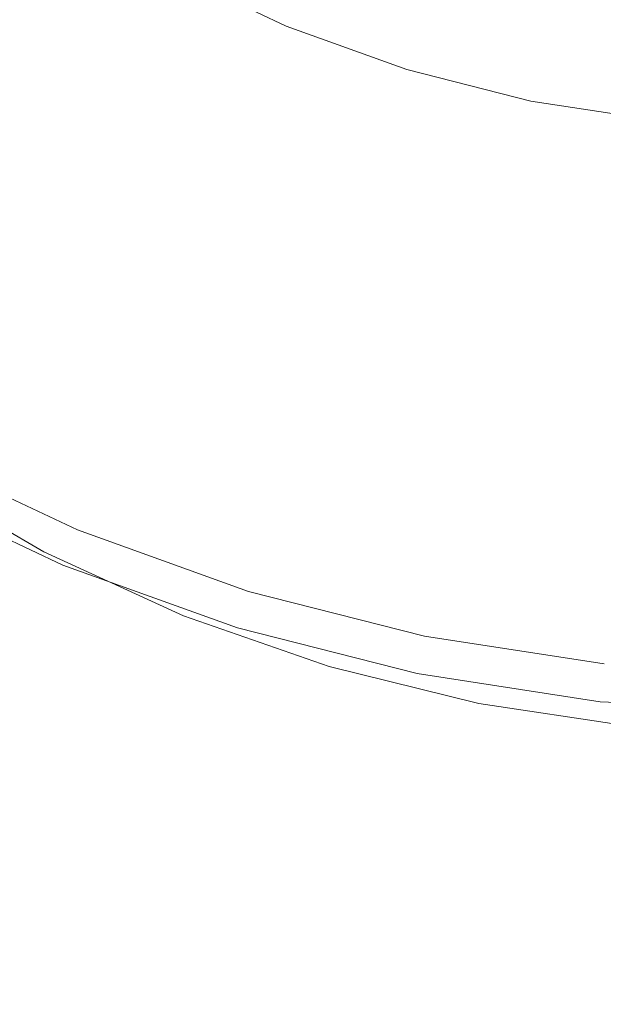
# Model space of a CAD drawing. Extents: x -25 to 25, y -152 to 38.
# Drawn here: x -6 to -1, y -16 to -9 of the extents above; entities that cross this region are included whole.
import ezdxf

# ---------------------------------------------------------------- set-up
doc = ezdxf.new("R2010")
doc.units = 0
doc.header["$LTSCALE"] = 500
doc.header["$MEASUREMENT"] = 0
doc.layers.add('CHROM', color=251, linetype='Continuous')

msp = doc.modelspace()

# ---------------------------------------------------------------- linework, layer by layer
at = {"layer": 'CHROM', "lineweight": 0}
for points, invisible_edges in [([(0, 0), (3.0866, -7.4517), (0, -10.2512), (-3.0866, -7.4517)], 15), ([(0, -6.2607, 120.8241), (-1.4707, -8.6842, 120.8241), (0, -10.1914, 120.8241), (1.4707, -8.6842, 120.8241)], 15), ([(-1.6246, -7.1373, 152.92), (-2.1923, -8.2681, 152.9848), (-1.309, -8.7865, 153.0145), (-0.7414, -7.8233, 152.9593)], 15), ([(-5.1007, -7.1806, 120.8241), (-7.2064, -7.2064, 120.8241), (-7.3817, -9.311, 120.8241), (-5.7842, -9.7006, 120.8241)], 15), ([(-3.1401, -7.5809, 120.8241), (-5.1007, -7.1806, 120.8241), (-5.7842, -9.7006, 120.8241), (-4.2358, -10.2262, 120.8241)], 15), ([(-3.0866, -7.4517), (-5.1416, -12.4129), (-8.3519, -11.7574), (-7.2487, -7.2487)], 15), ([(-3.6084, -8.8034, 153.0154), (-3.1648, -7.789, 152.9574), (-4.1979, -7.4387, 152.9373), (-4.6077, -8.4194, 152.9934)], 15), ([(-4.3916, -8.7323, 137.9134), (-5.1781, -8.2681, 137.8942), (-4.8228, -7.4647, 135.6855), (-4.0903, -7.8985, 135.7011)], 15), ([(-3.0866, -7.4517), (0, -10.2512), (-2.408, -14.2194), (-5.1416, -12.4129)], 15), ([(-3.1401, -7.5809, 120.8241), (-4.2358, -10.2262, 120.8241), (-2.7693, -10.9495, 120.8241), (-1.4707, -8.6842, 120.8241)], 15), ([(-3.6277, -8.7618, 124.6347), (-3.3446, -8.0824, 125.5981), (-4.122, -7.7161, 125.5968), (-4.4709, -8.3645, 124.6341)], 7), ([(-5.1781, -8.2681, 137.8942), (-5.5707, -9.2963, 140.0738), (-6.363, -8.7213, 140.0476), (-5.9145, -7.7309, 137.8721)], 15), ([(-3.6084, -8.8034, 153.0154), (-2.6336, -9.2358, 153.0402), (-2.1923, -8.2681, 152.9848), (-3.1648, -7.789, 152.9574)], 15), ([(-4.4709, -8.3645, 124.6341), (-5.2716, -7.8887, 124.6333), (-5.7577, -8.6135, 123.8072), (-4.8831, -9.1332, 123.8075)], 15), ([(-3.5633, -9.1198, 137.9294), (-4.3916, -8.7323, 137.9134), (-4.0903, -7.8985, 135.7011), (-3.3189, -8.2607, 135.7141)], 15), ([(-2.5163, -8.5481, 135.7245), (-2.3651, -7.9068, 133.5532), (-1.5889, -8.1041, 133.5591), (-1.6905, -8.7575, 135.732)], 15), ([(-4.9761, -9.2626, 153.0417), (-4.6077, -8.4194, 152.9934), (-5.5665, -8.0518, 152.9724), (-5.9384, -8.8064, 153.0156)], 15), ([(-3.6277, -8.7618, 124.6347), (-2.7505, -9.0771, 124.6352), (-2.5359, -8.373, 125.5991), (-3.3446, -8.0824, 125.5981)], 15), ([(-1.6905, -8.7575, 135.732), (-1.5889, -8.1041, 133.5591), (-0.7981, -8.2248, 133.5627), (-0.8491, -8.8857, 135.7366)], 15), ([(-4.3916, -8.7323, 137.9134), (-4.7246, -9.793, 140.0964), (-5.5707, -9.2963, 140.0738), (-5.1781, -8.2681, 137.8942)], 15), ([(-3.5633, -9.1198, 137.9294), (-3.3189, -8.2607, 135.7141), (-2.5163, -8.5481, 135.7245), (-2.7017, -9.4273, 137.942)], 15), ([(-2.6336, -9.2358, 153.0402), (-1.7031, -9.6494, 153.0639), (-1.309, -8.7865, 153.0145), (-2.1923, -8.2681, 152.9848)], 15), ([(-3.6277, -8.7618, 124.6347), (-4.4709, -8.3645, 124.6341), (-4.8831, -9.1332, 123.8075), (-3.9622, -9.5671, 123.8077)], 15), ([(-3.9733, -9.6827, 153.0658), (-3.6084, -8.8034, 153.0154), (-4.6077, -8.4194, 152.9934), (-4.9761, -9.2626, 153.0417)], 15), ([(-2.7505, -9.0771, 124.6352), (-1.8478, -9.3068, 124.6356), (-1.7036, -8.5848, 125.5998), (-2.5359, -8.373, 125.5991)], 15), ([(-2.7017, -9.4273, 137.942), (-2.5163, -8.5481, 135.7245), (-1.6905, -8.7575, 135.732), (-1.815, -9.6514, 137.9513)], 15), ([(-1.8478, -9.3068, 124.6356), (-0.9282, -9.4475, 124.6358), (-0.8557, -8.7145, 125.6003), (-1.7036, -8.5848, 125.5998)], 15), ([(-4.8831, -9.1332, 123.8075), (-5.7577, -8.6135, 123.8072), (-6.2999, -9.4233, 123.0829), (-5.343, -9.9919, 123.083)], 15), ([(-1.4707, -8.6842, 120.8241), (-2.7693, -10.9495, 120.8241), (-1.3642, -11.8035, 120.8241), (0, -10.1914, 120.8241)], 15), ([(-3.5633, -9.1198, 137.9294), (-3.8335, -10.2078, 140.1152), (-4.7246, -9.793, 140.0964), (-4.3916, -8.7323, 137.9134)], 15), ([(-3.6277, -8.7618, 124.6347), (-3.9622, -9.5671, 123.8077), (-3.0041, -9.9115, 123.8079), (-2.7505, -9.0771, 124.6352)], 7), ([(-1.815, -9.6514, 137.9513), (-1.6905, -8.7575, 135.732), (-0.8491, -8.8857, 135.7366), (-0.9117, -9.7885, 137.9569)], 15), ([(-1.7031, -9.6494, 153.0639), (-0.8365, -9.9771, 153.0826), (-0.5434, -9.2546, 153.0413), (-1.309, -8.7865, 153.0145)], 15), ([(-5.2969, -10.0319, 153.0858), (-4.9761, -9.2626, 153.0417), (-5.9384, -8.8064, 153.0156), (-6.2815, -9.5099, 153.0559)], 15), ([(-3.9733, -9.6827, 153.0658), (-2.9688, -10.0923, 153.0892), (-2.6336, -9.2358, 153.0402), (-3.6084, -8.8034, 153.0154)], 15), ([(-2.7505, -9.0771, 124.6352), (-3.0041, -9.9115, 123.8079), (-2.0182, -10.1624, 123.8081), (-1.8478, -9.3068, 124.6356)], 7), ([(-3.9622, -9.5671, 123.8077), (-4.8831, -9.1332, 123.8075), (-5.343, -9.9919, 123.083), (-4.3353, -10.4668, 123.083)], 15), ([(-3.5633, -9.1198, 137.9294), (-2.7017, -9.4273, 137.942), (-2.9066, -10.5369, 140.1302), (-3.8335, -10.2078, 140.1152)], 15), ([(-4.7246, -9.793, 140.0964), (-5.0655, -11.0774, 142.1747), (-5.9727, -10.5486, 142.1488), (-5.5707, -9.2963, 140.0738)], 15), ([(-4.2677, -10.4866, 153.1118), (-3.9733, -9.6827, 153.0658), (-4.9761, -9.2626, 153.0417), (-5.2969, -10.0319, 153.0858)], 15), ([(-2.9688, -10.0923, 153.0892), (-1.9696, -10.4468, 153.1096), (-1.7031, -9.6494, 153.0639), (-2.6336, -9.2358, 153.0402)], 15), ([(-1.8478, -9.3068, 124.6356), (-2.0182, -10.1624, 123.8081), (-1.0137, -10.316, 123.8082), (-0.9282, -9.4475, 124.6358)], 7), ([(-5.343, -9.9919, 123.083), (-6.2999, -9.4233, 123.0829), (-6.8795, -10.2898, 122.4266), (-5.8346, -10.9108, 122.4266)], 15), ([(-2.7017, -9.4273, 137.942), (-1.815, -9.6514, 137.9513), (-1.9527, -10.7767, 140.1411), (-2.9066, -10.5369, 140.1302)], 15), ([(-5.564, -10.7905, 153.1292), (-5.2969, -10.0319, 153.0858), (-6.2815, -9.5099, 153.0559), (-6.5785, -10.2219, 153.0967)], 15), ([(-3.9622, -9.5671, 123.8077), (-4.3353, -10.4668, 123.083), (-3.287, -10.8435, 123.0831), (-3.0041, -9.9115, 123.8079)], 15), ([(-1.9696, -10.4468, 153.1096), (-0.9824, -10.7017, 153.1241), (-0.8365, -9.9771, 153.0826), (-1.7031, -9.6494, 153.0639)], 15), ([(-1.815, -9.6514, 137.9513), (-0.9117, -9.7885, 137.9569), (-0.9808, -10.9235, 140.1478), (-1.9527, -10.7767, 140.1411)], 15), ([(-4.2358, -10.2262, 120.8241), (-5.7842, -9.7006, 120.8241), (-6.4726, -12.104, 120.8241), (-5.2519, -12.6792, 120.8241)], 11), ([(-4.2677, -10.4866, 153.1118), (-3.2185, -10.8897, 153.1349), (-2.9688, -10.0923, 153.0892), (-3.9733, -9.6827, 153.0658)], 15), ([(-3.8335, -10.2078, 140.1152), (-4.1101, -11.5189, 142.1963), (-5.0655, -11.0774, 142.1747), (-4.7246, -9.793, 140.0964)], 15), ([(-3.0041, -9.9115, 123.8079), (-3.287, -10.8435, 123.0831), (-2.2083, -11.1181, 123.0831), (-2.0182, -10.1624, 123.8081)], 15), ([(-4.3353, -10.4668, 123.083), (-5.343, -9.9919, 123.083), (-5.8346, -10.9108, 122.4266), (-4.7342, -11.4293, 122.4266)], 15), ([(-4.4996, -11.2747, 153.157), (-4.2677, -10.4866, 153.1118), (-5.2969, -10.0319, 153.0858), (-5.564, -10.7905, 153.1292)], 15), ([(-3.2185, -10.8897, 153.1349), (-2.1542, -11.2134, 153.1534), (-1.9696, -10.4468, 153.1096), (-2.9688, -10.0923, 153.0892)], 15), ([(-5.564, -10.7905, 153.1292), (-6.5785, -10.2219, 153.0967), (-6.8123, -11.0022, 153.1413), (-5.7715, -11.602, 153.1757)], 15), ([(-4.2358, -10.2262, 120.8241), (-5.2519, -12.6792, 120.8241), (-3.982, -13.1356, 120.8241), (-2.7693, -10.9495, 120.8241)], 13), ([(-3.8335, -10.2078, 140.1152), (-2.9066, -10.5369, 140.1302), (-3.1163, -11.8693, 142.2134), (-4.1101, -11.5189, 142.1963)], 15), ([(-2.0182, -10.1624, 123.8081), (-2.2083, -11.1181, 123.0831), (-1.1092, -11.2862, 123.0832), (-1.0137, -10.316, 123.8082)], 15), ([(0, -10.1914, 120.8241), (-1.3642, -11.8035, 120.8241), (0, -12.7217, 120.8241), (1.3642, -11.8035, 120.8241)], 15), ([(0, -10.2512), (2.408, -14.2194), (0, -16.6872), (-2.408, -14.2194)], 15), ([(-4.3353, -10.4668, 123.083), (-4.7342, -11.4293, 122.4266), (-3.5894, -11.8408, 122.4266), (-3.287, -10.8435, 123.0831)], 15), ([(-4.4996, -11.2747, 153.157), (-3.4029, -11.6801, 153.1801), (-3.2185, -10.8897, 153.1349), (-4.2677, -10.4866, 153.1118)], 15), ([(-2.1542, -11.2134, 153.1534), (-1.08, -11.4298, 153.1658), (-0.9824, -10.7017, 153.1241), (-1.9696, -10.4468, 153.1096)], 15), ([(-5.0655, -11.0774, 142.1747), (-5.3906, -12.582, 144.0729), (-6.356, -12.0245, 144.0442), (-5.9727, -10.5486, 142.1488)], 13), ([(-2.9066, -10.5369, 140.1302), (-1.9527, -10.7767, 140.1411), (-2.0936, -12.1246, 142.2259), (-3.1163, -11.8693, 142.2134)], 15), ([(-4.4996, -11.2747, 153.157), (-5.564, -10.7905, 153.1292), (-5.7715, -11.602, 153.1757), (-4.6769, -12.1066, 153.2046)], 15), ([(-1.9527, -10.7767, 140.1411), (-0.9808, -10.9235, 140.1478), (-1.0516, -12.2809, 142.2335), (-2.0936, -12.1246, 142.2259)], 15), ([(-3.287, -10.8435, 123.0831), (-3.5894, -11.8408, 122.4266), (-2.4114, -12.1406, 122.4266), (-2.2083, -11.1181, 123.0831)], 15), ([(-4.7342, -11.4293, 122.4266), (-5.8346, -10.9108, 122.4266), (-6.342, -11.8597, 121.8042), (-5.1459, -12.4233, 121.8042)], 11), ([(-3.4029, -11.6801, 153.1801), (-2.2821, -11.9904, 153.1979), (-2.1542, -11.2134, 153.1534), (-3.2185, -10.8897, 153.1349)], 15), ([(-2.7693, -10.9495, 120.8241), (-3.982, -13.1356, 120.8241), (-2.6751, -13.4682, 120.8241), (-1.3642, -11.8035, 120.8241)], 13), ([(-4.1101, -11.5189, 142.1963), (-4.3739, -13.0476, 144.0968), (-5.3906, -12.582, 144.0729), (-5.0655, -11.0774, 142.1747)], 13), ([(-2.2083, -11.1181, 123.0831), (-2.4114, -12.1406, 122.4266), (-1.2113, -12.3241, 122.4266), (-1.1092, -11.2862, 123.0832)], 15), ([(-2.2821, -11.9904, 153.1979), (-1.1453, -12.1896, 153.2094), (-1.08, -11.4298, 153.1658), (-2.1542, -11.2134, 153.1534)], 15), ([(-4.4996, -11.2747, 153.157), (-4.6769, -12.1066, 153.2046), (-3.5426, -12.5155, 153.228), (-3.4029, -11.6801, 153.1801)], 15), ([(-4.7342, -11.4293, 122.4266), (-5.1459, -12.4233, 121.8042), (-3.9016, -12.8705, 121.8042), (-3.5894, -11.8408, 122.4266)], 13), ([(-4.1101, -11.5189, 142.1963), (-3.1163, -11.8693, 142.2134), (-3.3163, -13.417, 144.1158), (-4.3739, -13.0476, 144.0968)], 11), ([(-4.6769, -12.1066, 153.2046), (-5.7715, -11.602, 153.1757), (-5.9292, -12.5278, 153.2287), (-4.8095, -13.0451, 153.2583)], 15), ([(-3.4029, -11.6801, 153.1801), (-3.5426, -12.5155, 153.228), (-2.3784, -12.8194, 153.2454), (-2.2821, -11.9904, 153.1979)], 15), ([(-5.1416, -12.4129), (-6.9357, -16.7443), (-9.471, -15.8837), (-8.3519, -11.7574)], 15), ([(-1.3642, -11.8035, 120.8241), (-2.6751, -13.4682, 120.8241), (-1.3437, -13.6718, 120.8241), (0, -12.7217, 120.8241)], 13), ([(-5.1459, -12.4233, 121.3098), (-5.1459, -12.4233, 121.4334), (-6.342, -11.8597, 121.4334), (-6.342, -11.8597, 121.3098)], 15), ([(-5.1459, -12.4233, 121.4334), (-5.1459, -12.4233, 121.557), (-6.342, -11.8597, 121.557), (-6.342, -11.8597, 121.4334)], 15), ([(-5.1459, -12.4233, 121.557), (-5.1459, -12.4233, 121.6806), (-6.342, -11.8597, 121.6806), (-6.342, -11.8597, 121.557)], 15), ([(-5.1459, -12.4233, 121.6806), (-5.1459, -12.4233, 121.8042), (-6.342, -11.8597, 121.8042), (-6.342, -11.8597, 121.6806)], 15), ([(-5.1459, -12.4233, 121.3098), (-6.342, -11.8597, 121.3098), (-6.342, -11.8597, 121.1862), (-5.1459, -12.4233, 121.1862)], 15), ([(-5.1459, -12.4233, 121.1862), (-6.342, -11.8597, 121.1862), (-6.342, -11.8597, 121.0626), (-5.1459, -12.4233, 121.0626)], 15), ([(-5.1459, -12.4233, 121.0626), (-6.342, -11.8597, 121.0626), (-6.342, -11.8597, 120.939), (-5.1459, -12.4233, 120.939)], 15), ([(-5.1459, -12.4233, 120.939), (-6.342, -11.8597, 120.939), (-6.342, -11.8597, 120.8154), (-5.1459, -12.4233, 120.8154)], 11), ([(-3.5894, -11.8408, 122.4266), (-3.9016, -12.8705, 121.8042), (-2.6212, -13.1964, 121.8042), (-2.4114, -12.1406, 122.4266)], 13), ([(-3.1163, -11.8693, 142.2134), (-2.0936, -12.1246, 142.2259), (-2.2279, -13.6862, 144.1297), (-3.3163, -13.417, 144.1158)], 11), ([(-2.2821, -11.9904, 153.1979), (-2.3784, -12.8194, 153.2454), (-1.1942, -13.0092, 153.2563), (-1.1453, -12.1896, 153.2094)], 15), ([(-5.3906, -12.582, 144.0729), (-5.676, -14.3036, 145.7156), (-6.6926, -13.7234, 145.6847), (-6.356, -12.0245, 144.0442)], 15), ([(-5.5216, -13.3302, 122.004), (-5.2519, -12.6792, 122.004), (-6.4726, -12.104, 122.004), (-6.805, -12.7255, 122.004)], 13), ([(-5.2519, -12.6792, 121.414), (-6.4726, -12.104, 121.414), (-6.4726, -12.104, 121.5615), (-5.2519, -12.6792, 121.5615)], 15), ([(-5.2519, -12.6792, 121.5615), (-6.4726, -12.104, 121.5615), (-6.4726, -12.104, 121.709), (-5.2519, -12.6792, 121.709)], 15), ([(-5.2519, -12.6792, 121.709), (-6.4726, -12.104, 121.709), (-6.4726, -12.104, 121.8565), (-5.2519, -12.6792, 121.8565)], 15), ([(-5.2519, -12.6792, 121.8565), (-6.4726, -12.104, 121.8565), (-6.4726, -12.104, 122.004), (-5.2519, -12.6792, 122.004)], 15), ([(-5.2519, -12.6792, 121.414), (-5.2519, -12.6792, 121.2665), (-6.4726, -12.104, 121.2666), (-6.4726, -12.104, 121.414)], 15), ([(-5.2519, -12.6792, 121.2665), (-5.2519, -12.6792, 121.1191), (-6.4726, -12.104, 121.1191), (-6.4726, -12.104, 121.2666)], 15), ([(-5.2519, -12.6792, 121.1191), (-5.2519, -12.6792, 120.9716), (-6.4726, -12.104, 120.9716), (-6.4726, -12.104, 121.1191)], 15), ([(-5.2519, -12.6792, 120.9716), (-5.2519, -12.6792, 120.8241), (-6.4726, -12.104, 120.8241), (-6.4726, -12.104, 120.9716)], 15), ([(-4.6769, -12.1066, 153.2046), (-4.8095, -13.0451, 153.2583), (-3.6456, -13.4577, 153.282), (-3.5426, -12.5155, 153.228)], 15), ([(-2.4114, -12.1406, 122.4266), (-2.6212, -13.1964, 121.8042), (-1.3166, -13.3959, 121.8042), (-1.2113, -12.3241, 122.4266)], 13), ([(-2.0936, -12.1246, 142.2259), (-1.0516, -12.2809, 142.2335), (-1.1191, -13.851, 144.1382), (-2.2279, -13.6862, 144.1297)], 11), ([(-5.1416, -12.4129), (-2.408, -14.2194), (-4.5344, -17.9285), (-6.9357, -16.7443)], 15), ([(-5.1459, -12.4233, 121.3098), (-5.1459, -12.4233, 121.1862), (-3.9016, -12.8705, 121.1862), (-3.9016, -12.8705, 121.3098)], 15), ([(-5.1459, -12.4233, 121.1862), (-5.1459, -12.4233, 121.0626), (-3.9016, -12.8705, 121.0626), (-3.9016, -12.8705, 121.1862)], 15), ([(-5.1459, -12.4233, 121.0626), (-5.1459, -12.4233, 120.939), (-3.9016, -12.8705, 120.939), (-3.9016, -12.8705, 121.0626)], 15), ([(-5.1459, -12.4233, 120.939), (-5.1459, -12.4233, 120.8154), (-3.9016, -12.8705, 120.8154), (-3.9016, -12.8705, 120.939)], 13), ([(-5.1459, -12.4233, 121.3098), (-3.9016, -12.8705, 121.3098), (-3.9016, -12.8705, 121.4334), (-5.1459, -12.4233, 121.4334)], 15), ([(-5.1459, -12.4233, 121.4334), (-3.9016, -12.8705, 121.4334), (-3.9016, -12.8705, 121.557), (-5.1459, -12.4233, 121.557)], 15), ([(-5.1459, -12.4233, 121.557), (-3.9016, -12.8705, 121.557), (-3.9016, -12.8705, 121.6806), (-5.1459, -12.4233, 121.6806)], 15), ([(-5.1459, -12.4233, 121.6806), (-3.9016, -12.8705, 121.6806), (-3.9016, -12.8705, 121.8042), (-5.1459, -12.4233, 121.8042)], 15), ([(-3.5426, -12.5155, 153.228), (-3.6456, -13.4577, 153.282), (-2.4488, -13.7599, 153.2993), (-2.3784, -12.8194, 153.2454)], 15), ([(-4.8095, -13.0451, 153.2583), (-5.9292, -12.5278, 153.2287), (-6.0473, -13.6293, 153.2918), (-4.9068, -14.153, 153.3218)], 15), ([(-4.3739, -13.0476, 144.0968), (-4.6055, -14.788, 145.7415), (-5.676, -14.3036, 145.7156), (-5.3906, -12.582, 144.0729)], 15), ([(-5.7912, -13.9813, 122.004), (-5.5216, -13.3302, 122.004), (-6.805, -12.7255, 122.004), (-7.1373, -13.347, 122.004)], 15), ([(-5.5216, -13.3302, 122.004), (-4.1864, -13.8101, 122.004), (-3.982, -13.1356, 122.004), (-5.2519, -12.6792, 122.004)], 11), ([(-5.2519, -12.6792, 121.414), (-5.2519, -12.6792, 121.5615), (-3.982, -13.1356, 121.5615), (-3.982, -13.1356, 121.414)], 15), ([(-5.2519, -12.6792, 121.5615), (-5.2519, -12.6792, 121.709), (-3.982, -13.1356, 121.709), (-3.982, -13.1356, 121.5615)], 15), ([(-5.2519, -12.6792, 121.709), (-5.2519, -12.6792, 121.8565), (-3.982, -13.1356, 121.8565), (-3.982, -13.1356, 121.709)], 15), ([(-5.2519, -12.6792, 121.8565), (-5.2519, -12.6792, 122.004), (-3.982, -13.1356, 122.004), (-3.982, -13.1356, 121.8565)], 15), ([(-5.2519, -12.6792, 121.414), (-3.982, -13.1356, 121.414), (-3.982, -13.1356, 121.2665), (-5.2519, -12.6792, 121.2665)], 15), ([(-5.2519, -12.6792, 121.2665), (-3.982, -13.1356, 121.2665), (-3.982, -13.1356, 121.1191), (-5.2519, -12.6792, 121.1191)], 15), ([(-5.2519, -12.6792, 121.1191), (-3.982, -13.1356, 121.1191), (-3.982, -13.1356, 120.9716), (-5.2519, -12.6792, 120.9716)], 15), ([(-5.2519, -12.6792, 120.9716), (-3.982, -13.1356, 120.9716), (-3.982, -13.1356, 120.8241), (-5.2519, -12.6792, 120.8241)], 15), ([(0, -12.7217, 120.8241), (-1.3437, -13.6718, 120.8241), (0, -13.7414, 120.8241), (1.3437, -13.6718, 120.8241)], 9), ([(-3.9016, -12.8705, 121.3098), (-3.9016, -12.8705, 121.1862), (-2.6212, -13.1964, 121.1862), (-2.6212, -13.1964, 121.3098)], 15), ([(-3.9016, -12.8705, 121.1862), (-3.9016, -12.8705, 121.0626), (-2.6212, -13.1964, 121.0626), (-2.6212, -13.1964, 121.1862)], 15), ([(-3.9016, -12.8705, 121.0626), (-3.9016, -12.8705, 120.939), (-2.6212, -13.1964, 120.939), (-2.6212, -13.1964, 121.0626)], 15), ([(-3.9016, -12.8705, 120.939), (-3.9016, -12.8705, 120.8154), (-2.6212, -13.1964, 120.8154), (-2.6212, -13.1964, 120.939)], 13), ([(-3.9016, -12.8705, 121.3098), (-2.6212, -13.1964, 121.3098), (-2.6212, -13.1964, 121.4334), (-3.9016, -12.8705, 121.4334)], 15), ([(-3.9016, -12.8705, 121.4334), (-2.6212, -13.1964, 121.4334), (-2.6212, -13.1964, 121.557), (-3.9016, -12.8705, 121.557)], 15), ([(-3.9016, -12.8705, 121.557), (-2.6212, -13.1964, 121.557), (-2.6212, -13.1964, 121.6806), (-3.9016, -12.8705, 121.6806)], 15), ([(-3.9016, -12.8705, 121.6806), (-2.6212, -13.1964, 121.6806), (-2.6212, -13.1964, 121.8042), (-3.9016, -12.8705, 121.8042)], 15), ([(-2.3784, -12.8194, 153.2454), (-2.4488, -13.7599, 153.2993), (-1.2299, -13.9458, 153.3099), (-1.1942, -13.0092, 153.2563)], 15), ([(-4.8095, -13.0451, 153.2583), (-4.9068, -14.153, 153.3218), (-3.7203, -14.5686, 153.3456), (-3.6456, -13.4577, 153.282)], 15), ([(-4.3739, -13.0476, 144.0968), (-3.3163, -13.417, 144.1158), (-3.4919, -15.1724, 145.7619), (-4.6055, -14.788, 145.7415)], 15), ([(-4.1864, -13.8101, 122.004), (-2.8125, -14.1598, 122.004), (-2.6751, -13.4682, 122.004), (-3.982, -13.1356, 122.004)], 11), ([(-3.982, -13.1356, 121.414), (-3.982, -13.1356, 121.5615), (-2.6751, -13.4682, 121.5615), (-2.6751, -13.4682, 121.414)], 15), ([(-3.982, -13.1356, 121.5615), (-3.982, -13.1356, 121.709), (-2.6751, -13.4682, 121.709), (-2.6751, -13.4682, 121.5615)], 15), ([(-3.982, -13.1356, 121.709), (-3.982, -13.1356, 121.8565), (-2.6751, -13.4682, 121.8565), (-2.6751, -13.4682, 121.709)], 15), ([(-3.982, -13.1356, 121.8565), (-3.982, -13.1356, 122.004), (-2.6751, -13.4682, 122.004), (-2.6751, -13.4682, 121.8565)], 15), ([(-3.982, -13.1356, 121.414), (-2.6751, -13.4682, 121.414), (-2.6751, -13.4682, 121.2665), (-3.982, -13.1356, 121.2665)], 15), ([(-3.982, -13.1356, 121.2665), (-2.6751, -13.4682, 121.2665), (-2.6751, -13.4682, 121.1191), (-3.982, -13.1356, 121.1191)], 15), ([(-3.982, -13.1356, 121.1191), (-2.6751, -13.4682, 121.1191), (-2.6751, -13.4682, 120.9716), (-3.982, -13.1356, 120.9716)], 15), ([(-3.982, -13.1356, 120.9716), (-2.6751, -13.4682, 120.9716), (-2.6751, -13.4682, 120.8241), (-3.982, -13.1356, 120.8241)], 15), ([(-2.6212, -13.1964, 121.3098), (-2.6212, -13.1964, 121.1862), (-1.3166, -13.3959, 121.1862), (-1.3166, -13.3959, 121.3098)], 15), ([(-2.6212, -13.1964, 121.1862), (-2.6212, -13.1964, 121.0626), (-1.3166, -13.3959, 121.0626), (-1.3166, -13.3959, 121.1862)], 15), ([(-2.6212, -13.1964, 121.0626), (-2.6212, -13.1964, 120.939), (-1.3166, -13.3959, 120.939), (-1.3166, -13.3959, 121.0626)], 15), ([(-2.6212, -13.1964, 120.939), (-2.6212, -13.1964, 120.8154), (-1.3166, -13.3959, 120.8154), (-1.3166, -13.3959, 120.939)], 13), ([(-2.6212, -13.1964, 121.3098), (-1.3166, -13.3959, 121.3098), (-1.3166, -13.3959, 121.4334), (-2.6212, -13.1964, 121.4334)], 15), ([(-2.6212, -13.1964, 121.4334), (-1.3166, -13.3959, 121.4334), (-1.3166, -13.3959, 121.557), (-2.6212, -13.1964, 121.557)], 15), ([(-2.6212, -13.1964, 121.557), (-1.3166, -13.3959, 121.557), (-1.3166, -13.3959, 121.6806), (-2.6212, -13.1964, 121.6806)], 15), ([(-2.6212, -13.1964, 121.6806), (-1.3166, -13.3959, 121.6806), (-1.3166, -13.3959, 121.8042), (-2.6212, -13.1964, 121.8042)], 15), ([(-5.7912, -13.9813, 122.004), (-4.3909, -14.4846, 122.004), (-4.1864, -13.8101, 122.004), (-5.5216, -13.3302, 122.004)], 15), ([(-3.3163, -13.417, 144.1158), (-2.2279, -13.6862, 144.1297), (-2.3459, -15.4525, 145.7769), (-3.4919, -15.1724, 145.7619)], 15), ([(-3.6456, -13.4577, 153.282), (-3.7203, -14.5686, 153.3456), (-2.4993, -14.8714, 153.3629), (-2.4488, -13.7599, 153.2993)], 15), ([(-2.8125, -14.1598, 122.004), (-1.4127, -14.3739, 122.004), (-1.3437, -13.6718, 122.004), (-2.6751, -13.4682, 122.004)], 11), ([(-2.6751, -13.4682, 121.414), (-2.6751, -13.4682, 121.5615), (-1.3437, -13.6718, 121.5615), (-1.3437, -13.6718, 121.414)], 15), ([(-2.6751, -13.4682, 121.5615), (-2.6751, -13.4682, 121.709), (-1.3437, -13.6718, 121.709), (-1.3437, -13.6718, 121.5615)], 15), ([(-2.6751, -13.4682, 121.709), (-2.6751, -13.4682, 121.8565), (-1.3437, -13.6718, 121.8565), (-1.3437, -13.6718, 121.709)], 15), ([(-2.6751, -13.4682, 121.8565), (-2.6751, -13.4682, 122.004), (-1.3437, -13.6718, 122.004), (-1.3437, -13.6718, 121.8565)], 15), ([(-2.6751, -13.4682, 121.414), (-1.3437, -13.6718, 121.414), (-1.3437, -13.6718, 121.2665), (-2.6751, -13.4682, 121.2665)], 15), ([(-2.6751, -13.4682, 121.2665), (-1.3437, -13.6718, 121.2665), (-1.3437, -13.6718, 121.1191), (-2.6751, -13.4682, 121.1191)], 15), ([(-2.6751, -13.4682, 121.1191), (-1.3437, -13.6718, 121.1191), (-1.3437, -13.6718, 120.9716), (-2.6751, -13.4682, 120.9716)], 15), ([(-2.6751, -13.4682, 120.9716), (-1.3437, -13.6718, 120.9716), (-1.3437, -13.6718, 120.8241), (-2.6751, -13.4682, 120.8241)], 15), ([(-4.9068, -14.153, 153.3218), (-6.0473, -13.6293, 153.2918), (-6.1357, -14.968, 153.3684), (-4.9785, -15.4931, 153.3985)], 15), ([(-2.2279, -13.6862, 144.1297), (-1.1191, -13.851, 144.1382), (-1.1783, -15.624, 145.786), (-2.3459, -15.4525, 145.7769)], 15), ([(-1.4127, -14.3739, 122.004), (0, -14.447, 122.004), (0, -13.7414, 122.004), (-1.3437, -13.6718, 122.004)], 11), ([(-1.3437, -13.6718, 121.414), (-1.3437, -13.6718, 121.5615), (0, -13.7414, 121.5615), (0, -13.7414, 121.414)], 15), ([(-1.3437, -13.6718, 121.5615), (-1.3437, -13.6718, 121.709), (0, -13.7414, 121.709), (0, -13.7414, 121.5615)], 15), ([(-1.3437, -13.6718, 121.709), (-1.3437, -13.6718, 121.8565), (0, -13.7414, 121.8565), (0, -13.7414, 121.709)], 15), ([(-1.3437, -13.6718, 121.8565), (-1.3437, -13.6718, 122.004), (0, -13.7414, 122.004), (0, -13.7414, 121.8565)], 15), ([(-1.3437, -13.6718, 121.414), (0, -13.7414, 121.414), (0, -13.7414, 121.2666), (-1.3437, -13.6718, 121.2665)], 15), ([(-1.3437, -13.6718, 121.2665), (0, -13.7414, 121.2666), (0, -13.7414, 121.1191), (-1.3437, -13.6718, 121.1191)], 15), ([(-1.3437, -13.6718, 121.1191), (0, -13.7414, 121.1191), (0, -13.7414, 120.9716), (-1.3437, -13.6718, 120.9716)], 15), ([(-1.3437, -13.6718, 120.9716), (0, -13.7414, 120.9716), (0, -13.7414, 120.8241), (-1.3437, -13.6718, 120.8241)], 15), ([(-2.4488, -13.7599, 153.2993), (-2.4993, -14.8714, 153.3629), (-1.2554, -15.0568, 153.3735), (-1.2299, -13.9458, 153.3099)], 15), ([(-4.3909, -14.4846, 122.004), (-2.9499, -14.8514, 122.004), (-2.8125, -14.1598, 122.004), (-4.1864, -13.8101, 122.004)], 15), ([(-6.0609, -14.6324, 122.004), (-4.5954, -15.1591, 122.004), (-4.3909, -14.4846, 122.004), (-5.7912, -13.9813, 122.004)], 15), ([(-4.9068, -14.153, 153.3218), (-4.9785, -15.4931, 153.3985), (-3.7747, -15.9098, 153.4224), (-3.7203, -14.5686, 153.3456)], 15), ([(-2.9499, -14.8514, 122.004), (-1.4817, -15.0759, 122.004), (-1.4127, -14.3739, 122.004), (-2.8125, -14.1598, 122.004)], 15), ([(-2.408, -14.2194), (0, -16.6872), (-2.2337, -19.327), (-4.5344, -17.9285)], 15), ([(-4.7856, -16.7346, 147.0545), (-5.898, -16.2387, 147.0274), (-5.676, -14.3036, 145.7156), (-4.6055, -14.788, 145.7415)], 15), ([(-1.4817, -15.0759, 122.004), (0, -15.1526, 122.004), (0, -14.447, 122.004), (-1.4127, -14.3739, 122.004)], 15), ([(-4.5954, -15.1591, 122.004), (-3.0872, -15.543, 122.004), (-2.9499, -14.8514, 122.004), (-4.3909, -14.4846, 122.004)], 15), ([(-3.7203, -14.5686, 153.3456), (-3.7747, -15.9098, 153.4224), (-2.5359, -16.2135, 153.4398), (-2.4993, -14.8714, 153.3629)], 15), ([(-6.3306, -15.2834, 122.004), (-4.7998, -15.8336, 122.004), (-4.5954, -15.1591, 122.004), (-6.0609, -14.6324, 122.004)], 15), ([(-4.7856, -16.7346, 147.0545), (-4.6055, -14.788, 145.7415), (-3.4919, -15.1724, 145.7619), (-3.6285, -17.1281, 147.0761)], 15), ([(-3.0872, -15.543, 122.004), (-1.5507, -15.778, 122.004), (-1.4817, -15.0759, 122.004), (-2.9499, -14.8514, 122.004)], 15), ([(-2.4993, -14.8714, 153.3629), (-2.5359, -16.2135, 153.4398), (-1.2738, -16.3994, 153.4504), (-1.2554, -15.0568, 153.3735)], 15), ([(-5.0343, -17.1283, 153.4922), (-4.9785, -15.4931, 153.3985), (-6.1357, -14.968, 153.3684), (-6.2045, -16.6053, 153.4622)], 15), ([(-1.5507, -15.778, 122.004), (0, -15.8582, 122.004), (0, -15.1526, 122.004), (-1.4817, -15.0759, 122.004)], 15), ([(-4.7998, -15.8336, 122.004), (-3.2246, -16.2345, 122.004), (-3.0872, -15.543, 122.004), (-4.5954, -15.1591, 122.004)], 15), ([(-3.6285, -17.1281, 147.0761), (-3.4919, -15.1724, 145.7619), (-2.3459, -15.4525, 145.7769), (-2.4376, -17.4148, 147.0918)], 15), ([(-6.3306, -15.2834, 122.004), (-6.6003, -15.9345, 122.004), (-5.0043, -16.5082, 122.004), (-4.7998, -15.8336, 122.004)], 15), ([(-2.4376, -17.4148, 147.0918), (-2.3459, -15.4525, 145.7769), (-1.1783, -15.624, 145.786), (-1.2244, -17.5903, 147.1013)], 15), ([(-5.0343, -17.1283, 153.4922), (-3.817, -17.5434, 153.5159), (-3.7747, -15.9098, 153.4224), (-4.9785, -15.4931, 153.3985)], 15), ([(-3.2246, -16.2345, 122.004), (-1.6197, -16.48, 122.004), (-1.5507, -15.778, 122.004), (-3.0872, -15.543, 122.004)], 15), ([(-1.6197, -16.48, 122.004), (0, -16.5639, 122.004), (0, -15.8582, 122.004), (-1.5507, -15.778, 122.004)], 15), ([(-4.7998, -15.8336, 122.004), (-5.0043, -16.5082, 122.004), (-3.362, -16.9261, 122.004), (-3.2246, -16.2345, 122.004)], 15)]:
    msp.add_3dface(points, dxfattribs=dict(at, invisible_edges=invisible_edges))

doc.saveas('drawing.dxf')
